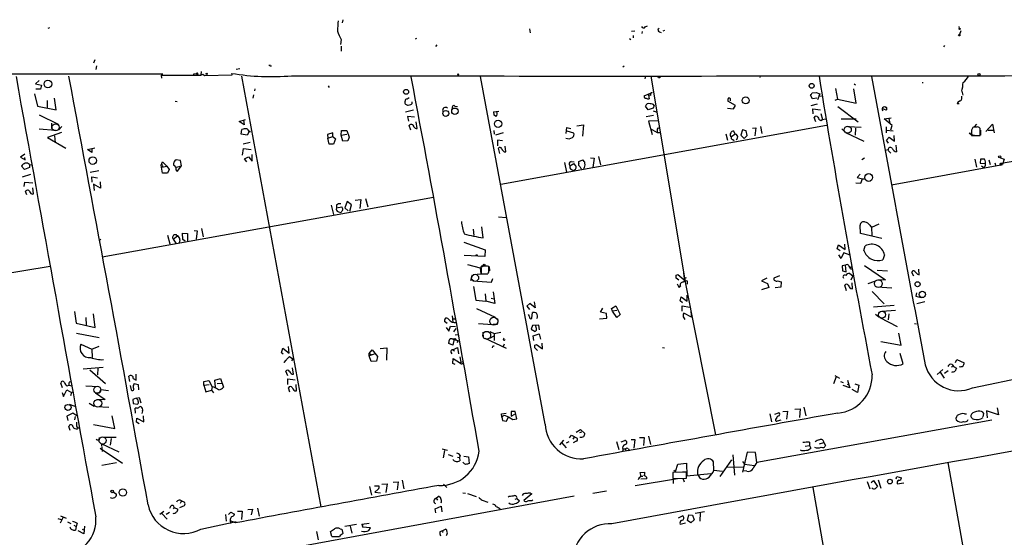
# Model space of a CAD drawing. Extents: x 0 to 741, y 3998 to 4937.
# Drawn here: x 304 to 546, y 4810 to 4937 of the extents above; entities that cross this region are included whole.
import ezdxf

# ---------------------------------------------------------------- set-up
doc = ezdxf.new("R2010")
doc.units = 0
doc.header["$MEASUREMENT"] = 0
doc.layers.add('MAIN', color=5, linetype='CONTINUOUS')

msp = doc.modelspace()

# ---------------------------------------------------------------- linework, layer by layer
at = {"layer": 'MAIN'}
for p, q in [((383.3707, 4936.9961), (383.2013, 4936.2341)), ((457.6233, 4935.2181), (458.216, 4935.4721)), ((534.67, 4935.3028), (534.7547, 4934.7948)), ((311.3193, 4934.9641), (310.896, 4934.7948)), ((429.1753, 4934.7101), (429.3447, 4933.7788)), ((454.2367, 4934.2021), (455.0833, 4934.2868)), ((454.66, 4933.1014), (454.66, 4932.5088)), ((456.8613, 4934.1174), (456.7767, 4933.6094)), ((461.0947, 4934.0328), (461.518, 4933.8634)), ((462.3647, 4934.3714), (461.9413, 4934.2021)), ((535.0933, 4934.2868), (534.8393, 4933.3554)), ((382.9473, 4932.0854), (382.778, 4930.9001)), ((382.9473, 4930.4768), (382.9473, 4929.2914)), ((401.2353, 4932.2548), (401.4893, 4932.4241)), ((406.4, 4930.8154), (406.146, 4930.3921)), ((453.7287, 4932.3394), (454.0673, 4932.0854)), ((531.114, 4930.6461), (530.86, 4930.3074)), ((322.4107, 4927.0901), (322.1567, 4926.3281)), ((322.834, 4925.6508), (322.6647, 4924.7194)), ((365.1673, 4925.8201), (365.506, 4925.9048)), ((49.4453, 4923.4494), (339.1747, 4923.7034)), ((338.7513, 4923.3648), (338.836, 4922.6028)), ((338.7513, 4923.3648), (348.488, 4923.3648)), ((346.7947, 4923.7034), (346.6253, 4923.3648)), ((346.7947, 4923.7034), (347.3873, 4923.7881)), ((347.3873, 4923.7881), (347.5567, 4923.2801)), ((347.726, 4923.6188), (347.5567, 4923.2801)), ((348.5727, 4924.2961), (348.488, 4923.3648)), ((348.488, 4923.3648), (348.996, 4923.6188)), ((348.996, 4923.6188), (349.4193, 4923.2801)), ((348.996, 4923.6188), (349.4193, 4923.2801)), ((349.4193, 4923.2801), (356.1927, 4923.4494)), ((356.1927, 4923.4494), (356.108, 4923.7881)), ((358.0553, 4924.8888), (357.124, 4924.7194)), ((452.4587, 4925.5661), (452.12, 4925.3121)), ((308.7793, 4922.0101), (307.848, 4921.2481)), ((307.848, 4921.2481), (309.372, 4920.9094)), ((309.372, 4920.9094), (309.118, 4919.8934)), ((358.4787, 4923.1108), (377.952, 4817.2774)), ((433.07, 4837.5974), (417.1527, 4923.0261)), ((457.708, 4923.1108), (457.5387, 4922.4334)), ((458.978, 4923.1108), (467.5293, 4872.0568)), ((485.8173, 4923.1108), (485.7327, 4922.7721)), ((508.9313, 4921.2481), (509.27, 4920.9941)), ((525.6953, 4921.6714), (525.6953, 4921.4174)), ((307.594, 4918.7928), (308.356, 4915.7448)), ((309.118, 4919.8934), (307.9327, 4919.8934)), ((361.442, 4918.5388), (361.2727, 4917.6921)), ((361.7807, 4919.9781), (361.696, 4919.4701)), ((379.73, 4920.7401), (379.984, 4920.3168)), ((457.3693, 4918.2848), (459.3167, 4919.1314)), ((458.8933, 4918.3694), (458.3853, 4918.4541)), ((458.3853, 4918.4541), (458.5547, 4917.5228)), ((498.6867, 4917.5228), (498.1787, 4918.4541)), ((498.602, 4919.0468), (499.618, 4919.1314)), ((499.618, 4919.1314), (500.4647, 4918.7928)), ((500.4647, 4918.7928), (499.9567, 4917.2688)), ((504.3593, 4920.0628), (504.8673, 4917.4381)), ((509.4393, 4916.5068), (508.8467, 4919.9781)), ((535.3473, 4919.3854), (535.6013, 4918.4541)), ((310.7267, 4917.0994), (310.7267, 4915.2368)), ((312.928, 4914.8134), (312.5047, 4917.6921)), ((342.138, 4916.9301), (342.646, 4916.8454)), ((398.6953, 4917.0148), (398.6107, 4916.7608)), ((479.806, 4915.9141), (477.9433, 4916.9301)), ((498.348, 4915.9141), (499.9567, 4916.3374)), ((499.7873, 4917.6921), (498.6867, 4917.5228)), ((500.2107, 4918.2848), (500.888, 4918.2001)), ((504.2747, 4917.1841), (504.8673, 4917.4381)), ((504.8673, 4917.4381), (509.4393, 4916.5068)), ((534.7547, 4916.3374), (534.2467, 4916.3374)), ((308.356, 4915.7448), (312.928, 4914.8134)), ((308.7793, 4913.6281), (313.436, 4911.3421)), ((400.7273, 4914.7288), (398.78, 4914.2208)), ((410.21, 4915.2368), (410.464, 4914.9828)), ((410.8873, 4915.7448), (411.48, 4915.6601)), ((420.37, 4914.3054), (421.64, 4914.4748)), ((420.37, 4914.3054), (420.4547, 4913.6281)), ((420.37, 4914.3054), (420.4547, 4913.6281)), ((420.9627, 4913.2048), (420.4547, 4913.6281)), ((458.3007, 4914.8134), (457.708, 4915.7448)), ((459.5707, 4915.2368), (458.3007, 4914.8134)), ((459.8247, 4915.9141), (459.5707, 4915.2368)), ((459.5707, 4914.5594), (460.3327, 4914.3054)), ((477.8587, 4915.2368), (479.298, 4915.0674)), ((479.298, 4915.0674), (479.806, 4915.9141)), ((498.856, 4913.8821), (498.7713, 4915.0674)), ((498.7713, 4915.0674), (500.634, 4914.8134)), ((500.7187, 4913.9668), (501.142, 4912.4428)), ((504.952, 4915.6601), (509.9473, 4911.8501)), ((516.8053, 4914.7288), (515.9587, 4915.0674)), ((516.7207, 4915.4061), (516.89, 4915.4908)), ((311.8273, 4911.5961), (311.8273, 4910.2414)), ((357.886, 4911.9348), (359.41, 4912.4428)), ((359.156, 4911.1728), (357.886, 4911.9348)), ((358.9867, 4912.2734), (359.156, 4911.1728)), ((400.9813, 4913.0354), (399.2033, 4913.2048)), ((399.2033, 4913.2048), (399.4573, 4912.0194)), ((401.574, 4910.2414), (401.4047, 4911.8501)), ((440.8593, 4910.9188), (442.468, 4911.1728)), ((442.468, 4911.1728), (442.214, 4908.3788)), ((459.6553, 4913.4588), (457.8773, 4913.1201)), ((460.8407, 4912.1041), (458.3853, 4912.0194)), ((458.3853, 4912.0194), (459.3167, 4908.8021)), ((499.5333, 4911.8501), (499.11, 4912.9508)), ((500.7187, 4912.1888), (501.142, 4912.4428)), ((501.142, 4912.4428), (501.904, 4912.6121)), ((509.4393, 4912.5274), (505.714, 4912.5274)), ((516.2973, 4912.6121), (517.9907, 4912.8661)), ((518.2447, 4911.0034), (516.2973, 4912.6121)), ((517.4827, 4912.6968), (517.652, 4911.5114)), ((538.988, 4911.3421), (538.3953, 4910.6648)), ((541.274, 4909.4794), (542.8827, 4911.3421)), ((542.8827, 4911.3421), (543.306, 4909.1408)), ((308.7793, 4910.1568), (312.7587, 4909.8181)), ((314.2827, 4909.2254), (310.8113, 4908.0401)), ((314.3673, 4910.7494), (313.6053, 4909.9028)), ((358.394, 4908.8868), (358.5633, 4909.9874)), ((359.8333, 4908.6328), (358.394, 4908.8868)), ((360.426, 4909.6488), (359.8333, 4908.6328)), ((360.2567, 4909.4794), (360.68, 4909.4794)), ((380.9153, 4909.1408), (379.5607, 4908.8021)), ((379.5607, 4908.8021), (379.6453, 4907.8708)), ((380.9153, 4908.2941), (380.9153, 4909.1408)), ((382.9473, 4908.6328), (383.032, 4909.7334)), ((382.9473, 4908.6328), (384.302, 4908.8868)), ((383.032, 4909.7334), (384.302, 4909.7334)), ((384.302, 4909.7334), (384.8947, 4908.1248)), ((400.05, 4909.8181), (399.6267, 4911.0034)), ((420.4547, 4909.7334), (420.5393, 4908.8868)), ((422.7407, 4909.1408), (420.878, 4908.6328)), ((422.148, 4896.5254), (502.158, 4911.0881)), ((438.2347, 4909.0561), (438.404, 4910.4954)), ((438.404, 4910.4954), (439.3353, 4910.2414)), ((438.404, 4909.6488), (440.0127, 4909.1408)), ((458.8087, 4910.2414), (460.5867, 4909.2254)), ((460.5867, 4909.9028), (460.5867, 4909.2254)), ((460.5867, 4909.2254), (461.3487, 4909.2254)), ((477.4353, 4908.9714), (477.8587, 4907.3628)), ((479.7213, 4908.8868), (478.79, 4908.2094)), ((479.7213, 4908.8868), (479.3827, 4909.5641)), ((481.4993, 4909.9028), (481.076, 4908.6328)), ((482.4307, 4909.6488), (481.4993, 4909.9028)), ((482.6847, 4908.5481), (482.4307, 4909.6488)), ((483.9547, 4910.3261), (484.8013, 4910.4108)), ((484.8013, 4910.4108), (484.5473, 4908.4634)), ((485.902, 4910.7494), (486.2407, 4909.0561)), ((505.8833, 4910.1568), (506.6453, 4909.3948)), ((506.8147, 4909.2254), (511.302, 4907.1088)), ((507.4073, 4910.7494), (510.6247, 4910.5801)), ((509.27, 4910.3261), (509.1853, 4908.6328)), ((516.8053, 4910.6648), (516.8053, 4909.1408)), ((516.8053, 4909.8181), (518.4987, 4909.6488)), ((517.906, 4909.9028), (518.2447, 4911.0034)), ((537.21, 4909.1408), (537.6333, 4908.8021)), ((537.718, 4909.9028), (537.6333, 4908.8021)), ((537.6333, 4908.8021), (538.9033, 4908.5481)), ((537.718, 4909.8181), (537.718, 4908.5481)), ((538.226, 4910.5801), (538.0567, 4910.4954)), ((539.8347, 4910.2414), (539.75, 4910.4108)), ((539.9193, 4909.8181), (539.9193, 4908.6328)), ((541.8667, 4909.8181), (543.306, 4909.8181)), ((310.8113, 4908.0401), (315.2987, 4905.4154)), ((312.5047, 4908.4634), (312.674, 4906.7701)), ((360.5953, 4906.7701), (358.902, 4906.4314)), ((379.6453, 4907.8708), (380.9153, 4908.2941)), ((379.984, 4906.4314), (379.6453, 4907.8708)), ((381.0847, 4906.4314), (379.984, 4906.4314)), ((380.9153, 4908.2941), (381.5927, 4907.7014)), ((381.5927, 4907.7014), (381.0847, 4906.4314)), ((383.3707, 4907.1088), (382.9473, 4908.6328)), ((384.556, 4907.1934), (383.3707, 4907.1088)), ((384.8947, 4908.1248), (384.556, 4907.1934)), ((422.5713, 4907.1934), (421.3013, 4907.3628)), ((421.3013, 4907.3628), (421.3013, 4906.0081)), ((479.1287, 4907.5321), (479.4673, 4907.2781)), ((480.314, 4907.9554), (479.9753, 4907.3628)), ((481.076, 4908.6328), (481.9227, 4907.7861)), ((481.9227, 4907.7861), (482.6847, 4908.5481)), ((516.89, 4907.3628), (517.5673, 4908.1248)), ((517.398, 4906.6008), (516.89, 4907.3628)), ((517.5673, 4908.1248), (518.8373, 4907.1088)), ((518.8373, 4907.1088), (518.7527, 4908.5481)), ((537.718, 4908.5481), (539.8347, 4908.5481)), ((578.5273, 4907.5321), (544.9993, 4901.6054)), ((305.2233, 4903.9761), (304.2073, 4903.2141)), ((320.6327, 4905.0768), (322.4107, 4905.5001)), ((321.7333, 4904.3148), (320.6327, 4905.0768)), ((321.7333, 4905.3308), (321.7333, 4904.3148)), ((358.7327, 4903.7221), (358.9867, 4905.3308)), ((358.9867, 4905.3308), (360.8493, 4905.0768)), ((361.1033, 4902.1981), (361.1033, 4903.8914)), ((421.894, 4904.0608), (421.5553, 4905.4154)), ((422.9947, 4904.4841), (423.418, 4904.4841)), ((423.418, 4904.4841), (423.2487, 4905.9234)), ((517.3133, 4904.9921), (516.5513, 4904.8228)), ((517.3133, 4904.8228), (517.906, 4904.1454)), ((519.176, 4906.1774), (519.3453, 4904.4841)), ((304.2073, 4903.2141), (305.308, 4902.5368)), ((305.308, 4902.5368), (305.2233, 4903.1294)), ((338.7513, 4901.2668), (339.09, 4902.0288)), ((339.09, 4902.0288), (340.106, 4901.0128)), ((343.4927, 4902.3674), (342.392, 4902.5368)), ((343.7467, 4901.0974), (343.4927, 4902.3674)), ((359.2407, 4902.7908), (360.172, 4903.2988)), ((359.7487, 4902.0288), (359.2407, 4902.7908)), ((360.172, 4903.2988), (361.1033, 4902.1981)), ((437.8113, 4901.8594), (438.3193, 4899.4888)), ((439.0813, 4901.0974), (440.0973, 4901.6054)), ((439.42, 4902.1134), (440.182, 4902.0288)), ((441.2827, 4902.1134), (442.2987, 4902.5368)), ((441.2827, 4901.6901), (441.2827, 4902.1134)), ((444.1613, 4903.0448), (445.0927, 4902.9601)), ((445.0927, 4902.9601), (444.754, 4900.6741)), ((446.1087, 4903.3834), (446.6167, 4901.3514)), ((511.4713, 4902.9601), (510.794, 4902.5368)), ((538.5647, 4902.7061), (538.988, 4900.7588)), ((539.9193, 4902.7061), (539.8347, 4901.6901)), ((539.8347, 4901.6901), (541.1047, 4901.6054)), ((540.9353, 4902.7061), (539.9193, 4902.7061)), ((542.036, 4902.5368), (542.29, 4901.4361)), ((543.4753, 4901.7748), (543.7293, 4901.0128)), ((544.7453, 4901.5208), (544.9147, 4901.2668)), ((544.83, 4903.0448), (545.7613, 4902.7061)), ((544.9993, 4901.6054), (545.338, 4901.4361)), ((545.7613, 4902.7061), (545.338, 4901.4361)), ((305.1387, 4900.1661), (304.4613, 4901.0128)), ((306.4087, 4900.6741), (305.1387, 4900.1661)), ((306.4087, 4901.4361), (306.4087, 4900.6741)), ((306.4087, 4901.4361), (306.9167, 4901.3514)), ((321.31, 4899.4888), (323.4267, 4899.9121)), ((339.09, 4899.2348), (338.7513, 4901.2668)), ((338.9207, 4900.7588), (340.106, 4901.0128)), ((339.09, 4900.9281), (338.9207, 4900.7588)), ((340.2753, 4899.2348), (339.09, 4899.2348)), ((340.106, 4901.0128), (340.6987, 4900.1661)), ((340.6987, 4900.1661), (340.2753, 4899.2348)), ((342.392, 4899.9968), (342.646, 4899.6581)), ((342.4767, 4900.7588), (343.7467, 4901.0974)), ((342.646, 4899.6581), (343.7467, 4901.0974)), ((439.5047, 4900.1661), (440.0127, 4899.9121)), ((544.9147, 4901.2668), (518.0753, 4896.3561)), ((540.1733, 4901.0974), (540.766, 4900.6741)), ((544.9147, 4901.2668), (545.338, 4901.4361)), ((304.7153, 4898.3881), (306.7473, 4898.9808)), ((305.054, 4896.0174), (305.2233, 4897.0334)), ((305.2233, 4897.0334), (307.2553, 4896.8641)), ((321.818, 4897.0334), (321.7333, 4898.3881)), ((321.7333, 4898.3881), (323.088, 4898.1341)), ((323.7653, 4897.1181), (323.85, 4895.5941)), ((509.3547, 4896.8641), (510.54, 4896.7794)), ((510.3707, 4898.9808), (509.6933, 4898.2188)), ((509.6933, 4898.2188), (510.9633, 4897.8801)), ((510.54, 4896.7794), (510.9633, 4897.8801)), ((510.9633, 4897.8801), (511.6407, 4897.8801)), ((305.7313, 4893.9008), (305.3927, 4894.7474)), ((307.4247, 4894.1548), (307.2553, 4895.6788)), ((323.85, 4895.5941), (322.1567, 4896.5254)), ((322.1567, 4896.5254), (322.326, 4895.0014)), ((324.2733, 4878.6608), (405.638, 4893.3928)), ((384.3867, 4892.2921), (383.8787, 4890.7681)), ((385.4873, 4891.4454), (384.3867, 4892.2921)), ((386.4187, 4892.6308), (387.7733, 4892.8001)), ((387.7733, 4892.8001), (387.5193, 4890.5988)), ((388.9587, 4893.0541), (389.4667, 4891.0221)), ((380.492, 4891.3608), (381.0847, 4889.0748)), ((381.762, 4891.4454), (381.762, 4890.7681)), ((381.762, 4890.7681), (383.1167, 4891.0221)), ((382.27, 4889.7521), (382.8627, 4889.5828)), ((383.8787, 4890.7681), (384.6407, 4890.0061)), ((385.064, 4889.9214), (385.4873, 4891.4454)), ((421.5553, 4888.5668), (423.5027, 4888.3974)), ((346.8793, 4885.1801), (347.5567, 4885.0954)), ((347.5567, 4885.0954), (347.3027, 4883.0634)), ((348.6573, 4885.6881), (349.0807, 4883.6561)), ((415.3747, 4885.5188), (415.544, 4883.9101)), ((417.83, 4883.4021), (417.4913, 4886.1114)), ((510.4553, 4884.4181), (510.3707, 4886.4501)), ((512.7413, 4886.4501), (513.1647, 4885.9421)), ((515.0273, 4886.7041), (513.1647, 4885.9421)), ((513.1647, 4885.9421), (513.2493, 4883.9101)), ((323.9347, 4883.0634), (323.5113, 4882.6401)), ((340.2753, 4883.9948), (340.868, 4881.8781)), ((341.7147, 4883.0634), (342.7307, 4883.8254)), ((341.7147, 4883.0634), (342.3073, 4882.0474)), ((343.3233, 4882.8941), (343.154, 4882.1321)), ((344.0853, 4882.9788), (344.0007, 4884.5028)), ((344.0007, 4884.5028), (345.186, 4884.4181)), ((344.5933, 4882.5554), (344.0853, 4882.9788)), ((345.186, 4884.4181), (345.186, 4882.6401)), ((413.0887, 4882.3014), (418.338, 4880.4388)), ((515.7047, 4883.2328), (510.4553, 4884.4181)), ((418.338, 4880.4388), (418.2533, 4878.7454)), ((504.7827, 4880.6928), (505.1213, 4881.6241)), ((505.46, 4880.1848), (504.7827, 4880.6928)), ((505.1213, 4881.6241), (506.73, 4880.5234)), ((506.73, 4880.5234), (506.6453, 4881.7934)), ((511.302, 4880.2694), (511.6407, 4881.3701)), ((418.2533, 4878.7454), (413.1733, 4878.9994)), ((505.1213, 4879.1688), (505.6293, 4878.3221)), ((506.3913, 4879.6768), (505.6293, 4878.3221)), ((507.9153, 4879.0841), (506.3913, 4879.6768)), ((516.382, 4879.1688), (515.9587, 4877.9834)), ((311.4887, 4876.2901), (292.5233, 4873.2421)), ((413.9353, 4876.7981), (417.068, 4876.0361)), ((417.068, 4876.0361), (417.9993, 4876.4594)), ((417.068, 4876.0361), (417.2373, 4874.5121)), ((417.322, 4875.8668), (417.322, 4874.5121)), ((419.1847, 4875.1048), (419.1847, 4876.2901)), ((419.2693, 4876.2901), (419.354, 4875.2741)), ((506.8147, 4876.6288), (505.968, 4876.4594)), ((505.968, 4876.4594), (506.0527, 4875.2741)), ((506.0527, 4875.2741), (506.984, 4875.0201)), ((506.984, 4875.0201), (506.8147, 4876.6288)), ((507.8307, 4876.0361), (508.4233, 4876.3748)), ((508, 4875.7821), (508.508, 4875.7821)), ((511.4713, 4876.5441), (516.636, 4873.0728)), ((514.604, 4875.4434), (517.144, 4875.2741)), ((523.5787, 4873.9194), (523.0707, 4874.8508)), ((524.9333, 4874.2581), (524.8487, 4875.6974)), ((415.1207, 4874.1734), (414.6973, 4872.8188)), ((415.29, 4872.8188), (419.862, 4872.4801)), ((415.3747, 4874.3428), (417.2373, 4874.5121)), ((417.2373, 4874.5121), (418.592, 4874.5121)), ((417.322, 4874.5121), (418.9307, 4874.5121)), ((419.862, 4872.4801), (420.2007, 4873.4114)), ((465.2433, 4874.1734), (465.6667, 4874.3428)), ((465.836, 4872.9881), (465.2433, 4873.4961)), ((465.6667, 4874.3428), (467.614, 4872.7341)), ((467.0213, 4874.7661), (467.1907, 4873.4114)), ((467.1907, 4873.4114), (467.7833, 4873.5808)), ((468.0373, 4871.9721), (468.0373, 4872.7341)), ((487.5107, 4873.4961), (486.156, 4872.8188)), ((486.156, 4872.8188), (487.68, 4872.1414)), ((490.5587, 4874.0041), (489.204, 4873.4961)), ((490.1353, 4872.8188), (490.982, 4872.5648)), ((490.982, 4872.5648), (490.8973, 4871.2101)), ((507.8307, 4874.5968), (508.5927, 4874.0041)), ((508.5927, 4874.0041), (508.0847, 4872.9881)), ((512.4027, 4872.1414), (514.0113, 4872.7341)), ((516.636, 4873.0728), (514.7733, 4872.9881)), ((524.51, 4874.4274), (524.9333, 4874.2581)), ((415.4593, 4871.3794), (416.052, 4868.0774)), ((420.2853, 4870.1094), (420.7087, 4867.2308)), ((465.4973, 4872.0568), (465.836, 4871.2101)), ((465.836, 4871.2101), (466.2593, 4871.4641)), ((466.0053, 4871.3794), (466.2593, 4871.4641)), ((467.5293, 4872.0568), (474.8953, 4834.9728)), ((487.934, 4871.1254), (486.156, 4870.6174)), ((487.68, 4872.1414), (487.934, 4871.1254)), ((490.8973, 4871.2101), (489.5427, 4871.0408)), ((507.0687, 4870.3634), (506.6453, 4871.7181)), ((508.0847, 4870.9561), (508.508, 4870.8714)), ((508.508, 4870.8714), (508.4233, 4872.3108)), ((513.334, 4870.1941), (516.2973, 4867.1461)), ((514.604, 4871.2948), (518.16, 4871.0408)), ((416.052, 4868.0774), (418.5073, 4867.8234)), ((418.338, 4869.6014), (418.5073, 4867.8234)), ((420.7087, 4867.2308), (418.5073, 4867.8234)), ((419.7773, 4868.5008), (420.5393, 4868.4161)), ((430.3607, 4867.6541), (430.6147, 4866.1301)), ((466.1747, 4867.9081), (466.4287, 4868.8394)), ((466.7673, 4867.4001), (466.1747, 4867.9081)), ((466.4287, 4868.8394), (467.9527, 4867.8234)), ((467.9527, 4867.8234), (467.9527, 4869.2628)), ((524.256, 4869.8554), (524.0867, 4869.0088)), ((524.0867, 4869.0088), (525.3567, 4868.6701)), ((524.3407, 4867.2308), (526.288, 4867.7388)), ((317.4153, 4865.2834), (317.8387, 4862.4048)), ((416.2213, 4865.9608), (420.7933, 4863.8441)), ((429.26, 4867.2308), (428.5827, 4866.5534)), ((428.5827, 4866.5534), (429.1753, 4865.7914)), ((430.6147, 4866.1301), (429.26, 4867.2308)), ((446.6167, 4865.1141), (447.2093, 4866.0454)), ((449.326, 4865.9608), (450.4267, 4866.6381)), ((449.58, 4865.3681), (449.326, 4865.9608)), ((450.6807, 4865.5374), (449.58, 4865.3681)), ((450.6807, 4863.7594), (449.58, 4865.3681)), ((450.4267, 4866.6381), (451.4427, 4864.5214)), ((466.6827, 4865.3681), (466.6827, 4866.6381)), ((466.6827, 4866.6381), (468.5453, 4866.2994)), ((468.7993, 4865.1988), (468.9687, 4863.8441)), ((513.6727, 4866.3841), (518.7527, 4866.8074)), ((519.0913, 4865.5374), (515.7893, 4865.2834)), ((320.2093, 4863.7594), (320.294, 4861.8968)), ((322.4953, 4861.3041), (322.1567, 4864.6908)), ((408.94, 4862.3201), (408.3473, 4862.8281)), ((410.21, 4864.1828), (410.3793, 4862.6588)), ((410.3793, 4863.4208), (411.0567, 4863.4208)), ((429.768, 4863.5901), (429.9373, 4865.0294)), ((446.3627, 4863.4208), (448.2253, 4863.5901)), ((448.1407, 4864.7754), (446.6167, 4865.1141)), ((448.2253, 4863.5901), (448.1407, 4864.7754)), ((451.4427, 4864.5214), (450.6807, 4863.7594)), ((468.9687, 4863.8441), (467.106, 4864.8601)), ((467.106, 4863.6748), (467.36, 4863.3361)), ((514.1807, 4864.6061), (515.0273, 4863.9288)), ((515.1967, 4863.7594), (519.5147, 4861.5581)), ((517.4827, 4864.6908), (517.3133, 4863.2514)), ((317.8387, 4862.4048), (322.4953, 4861.3041)), ((408.7707, 4861.3041), (409.3633, 4860.4574)), ((409.3633, 4860.4574), (409.7867, 4861.6428)), ((409.7867, 4861.6428), (411.0567, 4861.5581)), ((410.6333, 4860.2881), (411.226, 4861.0501)), ((416.6447, 4862.3201), (420.116, 4862.0661)), ((419.4387, 4860.3728), (420.5393, 4859.8648)), ((421.2167, 4862.0661), (420.2853, 4862.0661)), ((429.9373, 4861.8121), (429.5987, 4860.8808)), ((429.5987, 4860.8808), (430.6147, 4860.3728)), ((431.4613, 4861.8968), (429.9373, 4861.8121)), ((430.9533, 4861.0501), (430.6993, 4861.8968)), ((431.6307, 4860.7961), (431.4613, 4861.8968)), ((523.748, 4862.3201), (524.256, 4862.2354)), ((317.9233, 4859.9494), (323.5113, 4858.8488)), ((410.21, 4858.5101), (410.718, 4858.5101)), ((410.21, 4858.5101), (411.734, 4858.0868)), ((410.718, 4858.5101), (410.3793, 4856.9861)), ((410.972, 4859.5261), (411.6493, 4859.6108)), ((411.3953, 4857.6634), (411.734, 4858.0868)), ((417.7453, 4860.2034), (417.83, 4858.8488)), ((418.2533, 4858.6794), (423.5027, 4856.2241)), ((419.608, 4858.7641), (420.5393, 4859.2721)), ((420.5393, 4859.8648), (422.148, 4860.2034)), ((420.5393, 4859.8648), (420.5393, 4858.1714)), ((430.1067, 4859.2721), (431.546, 4859.7801)), ((430.276, 4858.1714), (430.1067, 4859.2721)), ((431.546, 4859.7801), (431.8847, 4858.4254)), ((520.446, 4856.9861), (519.938, 4859.9494)), ((319.024, 4857.2401), (321.7333, 4855.9701)), ((321.7333, 4855.9701), (323.5113, 4856.7321)), ((321.7333, 4855.9701), (321.818, 4853.9381)), ((368.3, 4855.1234), (368.6387, 4856.2241)), ((368.6387, 4856.2241), (370.1627, 4855.0388)), ((370.1627, 4855.0388), (369.9933, 4856.6474)), ((389.8053, 4854.9541), (390.5673, 4855.8008)), ((390.5673, 4855.8008), (391.8373, 4854.1921)), ((392.5147, 4856.1394), (394.1233, 4856.3088)), ((394.1233, 4856.3088), (394.0387, 4853.2608)), ((410.3793, 4856.9861), (409.3633, 4857.4094)), ((410.3793, 4855.8008), (411.48, 4856.3934)), ((410.3793, 4855.8008), (410.8027, 4855.6314)), ((411.48, 4856.3934), (411.734, 4854.8694)), ((420.116, 4856.6474), (420.0313, 4856.3088)), ((422.9947, 4857.2401), (422.7407, 4856.6474)), ((430.53, 4856.9861), (430.9533, 4857.1554)), ((431.1227, 4855.7161), (430.53, 4856.3088)), ((430.9533, 4857.1554), (432.3927, 4856.0548)), ((432.3927, 4856.0548), (432.308, 4857.4941)), ((461.8567, 4856.3934), (462.3647, 4856.3088)), ((515.4507, 4857.9174), (520.446, 4856.9861)), ((368.7233, 4854.7848), (368.3, 4855.1234)), ((368.8927, 4852.7528), (370.2473, 4854.1921)), ((369.316, 4853.2608), (368.8927, 4852.7528)), ((370.2473, 4854.1921), (371.094, 4853.5994)), ((371.094, 4853.5994), (370.7553, 4853.1761)), ((389.8053, 4854.3614), (389.8053, 4854.9541)), ((389.8053, 4854.9541), (390.3133, 4854.7001)), ((391.0753, 4854.7848), (389.8053, 4854.3614)), ((390.3133, 4853.0068), (389.8053, 4854.3614)), ((391.5833, 4853.0914), (390.3133, 4853.0068)), ((391.8373, 4854.1921), (391.5833, 4853.0914)), ((409.8713, 4855.2928), (410.1253, 4854.8694)), ((410.3793, 4852.4988), (410.464, 4853.6841)), ((410.464, 4853.6841), (412.242, 4852.5834)), ((412.0727, 4854.1074), (412.3267, 4852.8374)), ((520.954, 4852.4141), (520.192, 4854.9541)), ((533.8233, 4852.7528), (534.162, 4853.4301)), ((534.162, 4853.4301), (535.94, 4852.6681)), ((319.6167, 4851.1441), (324.5273, 4851.5674)), ((321.2253, 4850.8901), (325.0353, 4847.5881)), ((323.1727, 4851.3134), (323.088, 4849.7048)), ((371.2633, 4849.8741), (371.0093, 4851.3981)), ((410.972, 4852.2448), (410.3793, 4852.4988)), ((412.242, 4852.5834), (412.3267, 4852.8374)), ((412.3267, 4852.8374), (413.004, 4853.0068)), ((412.6653, 4852.4988), (413.0887, 4852.4988)), ((530.6907, 4850.9748), (529.336, 4849.7894)), ((531.114, 4850.1281), (532.0453, 4850.7208)), ((533.3153, 4851.7368), (532.7227, 4851.5674)), ((532.9767, 4852.2448), (533.3153, 4851.7368)), ((533.3153, 4851.7368), (534.0773, 4851.3134)), ((331.0467, 4848.0961), (330.7927, 4849.3661)), ((331.8933, 4848.7734), (332.5707, 4848.3501)), ((332.5707, 4848.3501), (332.5707, 4849.8741)), ((349.25, 4848.0961), (350.4353, 4848.2654)), ((350.4353, 4848.2654), (351.282, 4846.7414)), ((351.9593, 4848.3501), (353.314, 4848.7734)), ((352.044, 4846.6568), (351.9593, 4848.3501)), ((353.314, 4848.7734), (354.076, 4846.6568)), ((369.824, 4849.4508), (369.316, 4850.6361)), ((369.824, 4847.3341), (369.824, 4848.6888)), ((369.824, 4848.6888), (371.6867, 4848.4348)), ((504.5287, 4849.1968), (503.8513, 4847.5034)), ((504.19, 4849.5354), (505.2907, 4848.8581)), ((507.3227, 4848.3501), (507.6613, 4847.2494)), ((530.0133, 4850.3821), (531.0293, 4848.8581)), ((537.972, 4846.4874), (553.8047, 4849.7894)), ((314.5367, 4846.4874), (314.1133, 4847.6728)), ((314.7907, 4844.3708), (315.5527, 4845.9794)), ((315.5527, 4845.9794), (316.738, 4845.3868)), ((315.6373, 4846.9954), (316.0607, 4847.1648)), ((316.0607, 4847.1648), (316.9073, 4846.9954)), ((316.23, 4848.0114), (316.6533, 4848.0961)), ((320.2093, 4846.9954), (323.342, 4846.8261)), ((323.596, 4845.2174), (323.9347, 4846.0641)), ((323.9347, 4846.0641), (325.7973, 4845.8101)), ((331.1313, 4847.0801), (331.3853, 4845.9794)), ((332.1473, 4847.5881), (333.0787, 4847.3341)), ((333.0787, 4847.3341), (333.1633, 4845.9794)), ((349.25, 4847.1648), (349.25, 4848.0961)), ((349.25, 4847.1648), (350.52, 4847.3341)), ((349.25, 4847.1648), (349.6733, 4845.5561)), ((349.6733, 4845.5561), (351.1127, 4845.8948)), ((351.282, 4846.7414), (351.1127, 4845.8948)), ((351.1127, 4845.8948), (351.6207, 4845.3021)), ((351.7053, 4846.6568), (351.282, 4846.7414)), ((352.4673, 4847.5881), (353.6527, 4847.6728)), ((370.332, 4845.4714), (369.9933, 4846.4874)), ((371.9407, 4845.7254), (371.856, 4847.3341)), ((505.5447, 4848.0961), (506.222, 4847.8421)), ((507.8307, 4846.4874), (506.222, 4847.0801)), ((507.238, 4847.4188), (507.6613, 4847.2494)), ((507.6613, 4847.2494), (507.8307, 4846.4874)), ((509.778, 4845.3868), (508.4233, 4846.0641)), ((509.1007, 4847.5034), (510.1167, 4847.1648)), ((510.1167, 4847.1648), (509.778, 4845.3868)), ((314.452, 4845.3868), (314.7907, 4844.3708)), ((316.738, 4845.3868), (316.484, 4844.5401)), ((316.738, 4845.3868), (317.0767, 4845.5561)), ((322.58, 4845.3021), (324.9507, 4843.6088)), ((324.9507, 4843.6088), (322.9187, 4843.5241)), ((332.5707, 4843.9474), (331.8087, 4843.6088)), ((331.8087, 4843.6088), (331.8933, 4842.6774)), ((332.5707, 4843.9474), (333.3327, 4844.1168)), ((333.3327, 4844.1168), (333.756, 4842.8468)), ((316.1453, 4842.5081), (317.5, 4842.0001)), ((321.056, 4842.7621), (322.326, 4842.0001)), ((322.834, 4841.9154), (325.882, 4841.7461)), ((331.8933, 4842.6774), (332.9093, 4842.5081)), ((332.4013, 4840.3068), (332.3167, 4841.4921)), ((494.3687, 4841.2381), (495.6387, 4841.3228)), ((495.6387, 4841.3228), (495.4693, 4839.2061)), ((496.57, 4841.7461), (497.078, 4839.6294)), ((544.068, 4841.5768), (544.4067, 4839.8834)), ((317.0767, 4840.3068), (315.5527, 4839.5448)), ((315.5527, 4839.5448), (315.8067, 4838.4441)), ((318.262, 4839.4601), (317.0767, 4840.3068)), ((317.5847, 4839.4601), (317.4153, 4838.6134)), ((327.3213, 4836.4968), (326.7287, 4839.6294)), ((332.6553, 4838.0208), (332.74, 4839.0368)), ((332.74, 4839.0368), (334.518, 4838.1054)), ((334.1793, 4840.8148), (334.01, 4840.2221)), ((334.518, 4838.1054), (334.4333, 4839.6294)), ((422.3173, 4840.1374), (423.5027, 4840.3068)), ((422.402, 4839.2908), (422.3173, 4840.1374)), ((422.402, 4839.2908), (422.5713, 4838.4441)), ((423.418, 4839.6294), (424.0107, 4839.3754)), ((423.5873, 4838.2748), (424.0107, 4839.3754)), ((424.0107, 4839.3754), (425.1113, 4838.6981)), ((425.704, 4840.6454), (424.688, 4840.6454)), ((424.688, 4840.6454), (424.688, 4839.5448)), ((424.688, 4839.5448), (425.6193, 4840.0528)), ((425.1113, 4838.6981), (426.1273, 4838.8674)), ((426.1273, 4838.8674), (425.704, 4840.6454)), ((488.188, 4840.1374), (488.6113, 4838.1054)), ((489.458, 4840.0528), (490.3893, 4840.3914)), ((489.7967, 4838.9521), (489.6273, 4838.6981)), ((490.1353, 4838.3594), (490.982, 4838.6134)), ((491.4053, 4840.6454), (492.5907, 4840.7301)), ((492.5907, 4840.7301), (492.3367, 4838.7828)), ((536.0247, 4840.1374), (536.5327, 4840.1374)), ((540.5967, 4839.3754), (540.766, 4840.2221)), ((544.4067, 4839.8834), (541.4433, 4840.8148)), ((541.4433, 4840.8148), (541.6127, 4839.1214)), ((316.3993, 4835.9888), (316.0607, 4837.0048)), ((318.008, 4836.9201), (318.4313, 4836.6661)), ((318.1773, 4836.4121), (318.4313, 4836.6661)), ((322.1567, 4837.5128), (327.3213, 4836.4968)), ((333.3327, 4837.6821), (332.6553, 4838.0208)), ((422.5713, 4838.4441), (423.5873, 4838.2748)), ((440.69, 4835.5654), (441.706, 4836.2428)), ((441.706, 4836.2428), (442.8067, 4835.3114)), ((542.7133, 4838.5288), (485.0553, 4828.1148)), ((323.596, 4833.7028), (323.596, 4834.2954)), ((324.612, 4834.3801), (327.66, 4834.3801)), ((326.4747, 4834.0414), (326.2207, 4832.4328)), ((438.9967, 4834.2108), (439.5047, 4834.8881)), ((439.5047, 4834.8881), (440.944, 4834.1261)), ((440.182, 4834.3801), (439.8433, 4833.8721)), ((441.5367, 4835.4808), (442.0447, 4835.6501)), ((454.152, 4833.7874), (455.0833, 4833.7874)), ((455.0833, 4833.7874), (454.8293, 4831.6708)), ((456.184, 4834.2954), (457.3693, 4834.2954)), ((457.3693, 4834.2954), (457.2, 4832.3481)), ((458.3853, 4834.6341), (458.8933, 4832.6021)), ((323.7653, 4831.6708), (329.2687, 4827.9454)), ((324.1887, 4832.1788), (324.1887, 4832.7714)), ((324.1887, 4832.7714), (328.3373, 4830.7394)), ((324.1887, 4832.0094), (324.2733, 4830.8241)), ((407.7547, 4831.5014), (409.0247, 4831.1628)), ((437.5573, 4833.6181), (436.5413, 4832.5174)), ((437.0493, 4833.0254), (438.2347, 4831.7554)), ((438.3193, 4832.9408), (438.912, 4833.2794)), ((440.69, 4833.3641), (439.928, 4832.9408)), ((450.596, 4833.2794), (451.104, 4831.3321)), ((451.6967, 4833.1948), (452.628, 4833.5334)), ((452.12, 4831.3321), (452.0353, 4830.7394)), ((452.12, 4831.5014), (452.7973, 4831.5014)), ((452.7973, 4831.5014), (452.882, 4830.9088)), ((453.4747, 4831.5014), (453.644, 4830.9934)), ((496.9087, 4832.1788), (497.9247, 4832.3481)), ((497.9247, 4833.1101), (497.9247, 4832.3481)), ((497.9247, 4832.3481), (498.2633, 4831.6708)), ((500.38, 4832.7714), (501.4807, 4833.0254)), ((501.4807, 4833.0254), (501.904, 4832.3481)), ((408.3473, 4831.0781), (408.0087, 4829.3001)), ((409.194, 4830.1468), (410.3793, 4829.7234)), ((411.48, 4829.4694), (411.988, 4829.3848)), ((412.1573, 4829.8928), (411.988, 4829.3848)), ((411.988, 4829.3848), (412.0727, 4828.5381)), ((413.0887, 4829.7234), (414.1893, 4829.5541)), ((414.1893, 4829.5541), (414.3587, 4827.8608)), ((479.1287, 4830.0621), (479.552, 4825.0668)), ((482.6847, 4830.6548), (481.4993, 4825.7441)), ((484.7167, 4830.5701), (482.6847, 4830.6548)), ((485.0553, 4828.1148), (484.7167, 4830.5701)), ((327.7447, 4828.0301), (324.1887, 4827.4374)), ((465.074, 4825.9134), (465.6667, 4827.7761)), ((465.6667, 4827.7761), (467.7833, 4827.9454)), ((467.7833, 4827.9454), (467.868, 4824.8974)), ((474.472, 4826.2521), (474.3873, 4828.2841)), ((478.79, 4828.7921), (475.9113, 4824.7281)), ((477.6893, 4827.0141), (481.6687, 4827.0988)), ((481.4993, 4828.3688), (482.0073, 4827.7761)), ((482.0073, 4827.7761), (484.4627, 4827.4374)), ((531.9607, 4828.1148), (544.322, 4758.0108)), ((455.168, 4822.5268), (465.582, 4824.2201)), ((456.3533, 4825.6594), (457.5387, 4825.7441)), ((456.6073, 4824.7281), (456.3533, 4825.6594)), ((456.3533, 4824.8128), (457.0307, 4824.8128)), ((458.0467, 4824.1354), (456.5227, 4824.0508)), ((467.7833, 4825.7441), (464.3967, 4825.6594)), ((464.3967, 4825.6594), (464.3967, 4824.2201)), ((464.3967, 4825.4901), (464.4813, 4822.9501)), ((464.3967, 4824.2201), (467.7833, 4824.3048)), ((464.6507, 4826.2521), (465.074, 4825.9134)), ((466.7673, 4825.8288), (467.9527, 4825.8288)), ((466.852, 4824.3048), (467.1907, 4823.3734)), ((467.7833, 4824.3048), (467.7833, 4825.7441)), ((467.868, 4824.8974), (473.71, 4825.4054)), ((474.472, 4826.2521), (476.5887, 4825.9981)), ((482.6, 4825.9981), (481.7533, 4826.0828)), ((519.2607, 4824.1354), (519.43, 4824.7281)), ((519.43, 4824.7281), (520.5307, 4824.3894)), ((389.89, 4822.2728), (390.398, 4820.1561)), ((391.16, 4822.4421), (392.176, 4822.4421)), ((392.938, 4822.7808), (394.208, 4822.8654)), ((394.208, 4822.8654), (393.954, 4820.7488)), ((395.732, 4823.2888), (396.9173, 4823.3734)), ((396.9173, 4823.3734), (396.6633, 4821.4261)), ((397.9333, 4823.7968), (398.3567, 4821.6801)), ((408.0933, 4822.7808), (408.8553, 4822.0188)), ((498.7713, 4822.0188), (502.666, 4800.0054)), ((512.1487, 4823.4581), (512.7413, 4821.6801)), ((513.08, 4823.2041), (513.6727, 4823.7121)), ((513.6727, 4823.7121), (514.6887, 4822.2728)), ((514.858, 4823.8814), (515.4507, 4821.8494)), ((519.5147, 4822.8654), (521.1233, 4823.1194)), ((326.9827, 4820.9181), (327.7447, 4820.3254)), ((440.182, 4819.9021), (345.5247, 4802.4608)), ((392.0067, 4821.5954), (391.2447, 4820.8334)), ((391.2447, 4820.8334), (392.5993, 4820.6641)), ((406.3153, 4819.3941), (406.7387, 4819.8174)), ((406.3153, 4819.3941), (406.5693, 4818.8861)), ((412.8347, 4820.6641), (413.512, 4820.5794)), ((413.9353, 4820.4948), (416.1367, 4819.8174)), ((425.704, 4819.1401), (426.1273, 4819.3094)), ((426.1273, 4819.3094), (426.72, 4818.7168)), ((429.768, 4820.4101), (427.8207, 4818.8014)), ((429.4293, 4820.5794), (429.768, 4820.4101)), ((444.754, 4820.5794), (448.1407, 4821.1721)), ((341.0373, 4817.3621), (340.7833, 4816.8541)), ((341.9687, 4817.1081), (341.7147, 4816.7694)), ((341.9687, 4817.1081), (342.8153, 4816.6848)), ((343.3233, 4817.1081), (344.5087, 4817.6161)), ((343.662, 4818.5474), (343.408, 4818.0394)), ((362.3733, 4816.9388), (362.7967, 4814.9914)), ((406.0613, 4816.7694), (407.5007, 4817.4468)), ((407.5007, 4817.4468), (407.67, 4816.0074)), ((417.576, 4818.8861), (418.9307, 4818.3781)), ((421.894, 4816.8541), (422.0633, 4816.5154)), ((429.768, 4818.7168), (430.022, 4818.9708)), ((313.3513, 4814.3988), (314.198, 4814.1448)), ((314.706, 4814.7374), (313.944, 4813.2134)), ((314.0287, 4815.0761), (315.3833, 4814.4834)), ((339.4287, 4816.0921), (338.4127, 4815.3301)), ((338.9207, 4815.5841), (340.1907, 4814.2294)), ((340.7833, 4815.8381), (339.9367, 4815.3301)), ((354.4993, 4815.3301), (354.6687, 4813.7214)), ((355.2613, 4815.3301), (355.854, 4815.9228)), ((355.854, 4815.9228), (356.7853, 4815.4148)), ((357.4627, 4816.1768), (358.648, 4816.1768)), ((358.648, 4816.1768), (358.4787, 4814.1448)), ((360.0027, 4816.6001), (361.188, 4816.6848)), ((361.188, 4816.6848), (360.8493, 4815.2454)), ((406.2307, 4815.7534), (406.0613, 4816.7694)), ((465.7513, 4814.5681), (466.7673, 4815.0761)), ((468.0373, 4813.8908), (468.2913, 4815.2454)), ((468.2913, 4815.2454), (469.2227, 4815.1608)), ((469.2227, 4815.1608), (469.646, 4814.0601)), ((472.186, 4816.0074), (469.9, 4815.5841)), ((471.0853, 4815.7534), (471.0007, 4813.7214)), ((315.722, 4813.5521), (316.5687, 4813.1288)), ((317.3307, 4812.7054), (317.8387, 4812.4514)), ((317.8387, 4812.4514), (317.6693, 4811.5201)), ((318.0927, 4813.2134), (317.8387, 4812.4514)), ((319.8707, 4812.5361), (319.786, 4810.5888)), ((348.488, 4811.7741), (357.124, 4813.6368)), ((356.9547, 4813.2981), (355.6847, 4813.8061)), ((355.6847, 4813.8061), (355.7693, 4813.1288)), ((386.6727, 4812.8748), (383.8787, 4812.4514)), ((385.1487, 4812.5361), (385.572, 4810.7581)), ((388.0273, 4812.9594), (389.8053, 4813.2134)), ((388.0273, 4812.9594), (388.1967, 4812.2821)), ((388.1967, 4812.6208), (388.1967, 4812.2821)), ((390.144, 4812.1128), (388.1967, 4812.2821)), ((389.7207, 4811.4354), (390.144, 4812.1128)), ((466.1747, 4812.9594), (467.5293, 4813.2981)), ((468.7993, 4813.2981), (468.0373, 4813.8908)), ((469.646, 4814.0601), (468.7993, 4813.2981)), ((319.786, 4810.5888), (318.3467, 4811.3508)), ((319.3627, 4811.7741), (319.8707, 4811.5201)), ((376.8513, 4811.1814), (377.2747, 4809.1494)), ((380.6613, 4809.9961), (380.3227, 4811.1814)), ((382.6933, 4811.8588), (383.1167, 4811.7741)), ((383.1167, 4811.7741), (383.3707, 4810.6734)), ((407.2467, 4811.1814), (407.924, 4811.4354)), ((407.924, 4811.4354), (407.8393, 4810.9274)), ((407.924, 4811.4354), (408.6013, 4811.7741))]:
    msp.add_line(p, q, dxfattribs=at)
for centre, radius in [((534.7546, 4933.1862), 0.1893), ((534.8393, 4934.7102), 0.1197), ((349.9273, 4923.6753), 0.1411), ((411.6704, 4923.513), 0.1496), ((539.5806, 4923.5341), 0.2677), ((310.9199, 4921.1862), 0.9338), ((461.022, 4922.8931), 0.218), ((498.4955, 4920.7267), 0.5919), ((398.8834, 4919.2609), 0.6086), ((482.2989, 4917.1629), 0.8574), ((408.6393, 4913.9567), 0.721), ((410.8767, 4914.4903), 0.7894), ((421.4731, 4911.4088), 0.8937), ((321.9492, 4902.3613), 0.9238), ((544.6818, 4903.2776), 0.2759), ((512.4836, 4898.2049), 0.9523), ((416.2213, 4879.0559), 0.1411), ((418.0275, 4876.6853), 0.2275), ((524.5092, 4871.964), 0.6104), ((525.6622, 4869.4611), 0.7797), ((410.8873, 4858.4255), 0.1893), ((315.8553, 4841.6725), 0.7455), ((329.3213, 4820.7692), 0.8919), ((517.6995, 4823.4451), 0.5714), ((326.6863, 4821.0451), 0.3224)]:
    msp.add_circle(centre, radius, dxfattribs=at)
at = {"layer": 'MAIN', "color": 5}
for centre, radius in [((312.8009, 4910.5378), 0.8616), ((507.3649, 4909.9451), 0.8616), ((415.8403, 4873.5385), 0.8616), ((514.8629, 4872.1067), 0.9652), ((515.7469, 4864.4791), 0.8616), ((420.4087, 4862.8622), 0.9824), ((418.6951, 4859.4178), 0.9641), ((323.0456, 4846.0218), 0.8616), ((323.1935, 4842.7057), 0.952), ((324.3579, 4833.5758), 0.8828)]:
    msp.add_circle(centre, radius, dxfattribs=at)
at = {"layer": 'MAIN'}
for centre, radius, start, end in [((1017.1018, 4893.147), 636.4114, 176.0720805, 176.3012629), ((457.1772, 4935.4754), 0.515, 199.581978, 330.024662), ((393.4276, 4937.9596), 12.0143, 198.225175, 209.270597), ((461.1476, 4934.4244), 0.3951, 110.379542, 262.306667), ((365.633, 4926.2435), 0.6294, 222.276138, 289.655661), ((347.5566, 4923.7034), 0.1893, 333.462013, 153.421413), ((365.8188, 4982.4854), 59.4951, 260.606152, 274.759483), ((447.7008, 64570.8938), 59647.748, 269.926088658, 270.155271706), ((27363.8284, 9758.4136), 27489.3367, 190.13106474, 190.36024804), ((-11800.2294, 2630.2601), 12331.328, 10.21770737, 10.71576911), ((-5388.0524, 3826.4059), 5891.1374, 9.81752279, 10.72720009), ((3139.2068, 5353.9849), 2673.8561, 189.273266, 190.8708933), ((18236.2346, 8189.5866), 18021.5877, 190.44305485, 190.6722381), ((526.9645, 4921.8019), 8.7242, 343.919377, 358.58719), ((533.1583, 4925.1978), 4.4078, 304.99202, 331.739566), ((459.504, 4918.5287), 0.6311, 107.263584, 194.619728), ((497.5008, 4919.3858), 1.1522, 306.039438, 342.889228), ((398.9492, 4916.5914), 0.3785, 153.414641, 243.448488), ((399.0199, 4917.1135), 0.3393, 73.071082, 196.912762), ((399.2667, 4916.57), 0.5809, 213.093742, 280.513027), ((484.0399, 4790.6191), 152.6259, 123.578058, 123.807262), ((357.3819, 5085.426), 174.5532, 283.919694, 284.148853), ((399.923, 4916.6338), 0.4827, 285.254078, 15.254078), ((457.7357, 4918.0848), 0.4174, 151.372013, 289.82832), ((458.5073, 4915.5788), 0.8164, 68.331539, 168.267497), ((458.3853, 4918.2849), 0.7807, 229.405074, 282.531992), ((458.962, 4915.2743), 1.0741, 36.561561, 98.205541), ((478.8751, 4917.184), 0.9658, 142.133342, 195.242111), ((478.0606, 4917.2493), 0.5301, 333.744313, 84.359318), ((535.2204, 4916.0412), 1.0178, 106.932196, 163.080214), ((534.4113, 4917.8661), 0.9938, 301.058679, 19.638311), ((408.533, 4914.7711), 0.6773, 43.444408, 205.944557), ((410.591, 4915.4344), 0.4292, 46.331342, 207.412843), ((420.1585, 4913.9244), 1.0792, 318.177748, 25.56538), ((516.3396, 4914.9828), 0.567, 48.002273, 228.024055), ((516.358, 4915.1642), 0.6243, 315.772379, 31.546171), ((400.1538, 4910.6047), 0.6609, 5.217189, 142.896031), ((499.5952, 4912.7781), 0.515, 29.975338, 160.40754), ((501.2969, 4913.3458), 1.2934, 193.885827, 243.446835), ((359.4525, 4907.9975), 2.1795, 82.189251, 114.077796), ((359.558, 4909.4846), 0.6987, 359.57359, 74.161608), ((401.5104, 4911.0244), 0.7855, 207.243539, 274.643715), ((439.3503, 4908.714), 0.788, 301.216895, 32.794642), ((460.8638, 4910.0375), 0.308, 41.446637, 205.924669), ((479.0256, 4908.7333), 0.5745, 134.816632, 245.786353), ((479.2234, 4908.9533), 0.6312, 75.382563, 162.719079), ((479.601, 4908.156), 0.7406, 344.286243, 80.652139), ((707.2422, 4825.4668), 189.3505, 153.316988, 153.54613), ((538.6493, 4698.9303), 211.6502, 89.885381, 90.114592), ((539.2844, 4909.9876), 0.6292, 42.268789, 109.661787), ((116.5347, 4909.3948), 423.3008, 359.885395, 0.114591), ((438.8108, 4909.3191), 1.592, 245.474727, 306.543101), ((479.1286, 4907.9554), 0.4233, 143.124688, 270.013536), ((421.9363, 4905.1191), 0.4827, 15.254078, 142.12814), ((424.2211, 4906.0495), 1.9886, 203.828505, 231.923362), ((517.8441, 4905.0604), 0.5353, 41.546423, 187.332171), ((519.6745, 4905.9892), 1.5407, 201.866325, 257.662389), ((305.6064, 4900.436), 1.2822, 51.262725, 153.26508), ((342.8895, 4901.5313), 1.1218, 116.325226, 193.637373), ((439.5624, 4901.5015), 0.6283, 103.100569, 220.028583), ((438.8709, 4900.04), 1.9886, 23.828505, 51.923362), ((441.7908, 4901.4361), 0.568, 153.43946, 243.425927), ((441.7057, 4901.6053), 1.1042, 4.404277, 57.518859), ((441.5263, 4901.3514), 1.3244, 315.318137, 14.816886), ((538.9455, 4901.6477), 2.2538, 354.612694, 28.009081), ((544.8723, 4901.5631), 0.1339, 18.421413, 198.421413), ((338.9206, 4901.0974), 0.2395, 315.016916, 134.983084), ((341.3018, 4900.2613), 1.1218, 346.362627, 63.674774), ((439.914, 4900.9141), 0.8526, 167.585625, 241.312851), ((439.5991, 4900.9248), 1.0939, 292.21575, 355.732652), ((442.6366, 4901.2661), 1.1506, 197.082228, 233.98361), ((540.5785, 4901.2768), 0.6312, 287.280921, 14.617437), ((305.9549, 4894.4785), 0.6232, 1.369835, 154.438232), ((307.2129, 4894.8532), 0.7298, 209.540376, 286.870693), ((382.538, 4890.5211), 0.8144, 162.343781, 250.786322), ((382.5664, 4890.4715), 1.2631, 76.433519, 129.555259), ((381.2541, 4891.3185), 2.3665, 312.823524, 333.432783), ((381.8461, 4890.1752), 1.527, 3.187323, 33.684864), ((422.6553, 4888.0397), 10.1806, 183.707456, 201.349408), ((511.2416, 4886.438), 0.871, 62.725886, 179.204002), ((511.2388, 4885.4557), 1.8018, 33.497798, 77.111447), ((342.1803, 4883.5009), 0.6389, 30.522378, 223.217814), ((342.3717, 4882.9428), 0.9528, 357.070332, 67.86583), ((422.0125, 4916.4236), 33.2853, 254.599857, 262.781361), ((514.7617, 4881.431), 3.6495, 198.559562, 289.146902), ((513.2303, 4878.5872), 3.2049, 10.455473, 119.735125), ((417.703, 4876.0644), 0.4291, 46.331342, 207.412843), ((418.4304, 4874.0702), 2.3446, 71.232749, 100.595336), ((419.8868, 4874.4531), 0.9579, 137.132054, 176.468811), ((507.1699, 4876.3546), 0.4487, 24.977557, 142.333315), ((506.3724, 4875.3765), 1.6774, 13.993164, 44.113543), ((523.4799, 4874.8931), 0.4114, 30.966145, 185.901842), ((693.5087, 5044.0784), 239.4619, 224.881162, 225.110362), ((295.9433, 4873.8348), 169.3003, 359.885375, 0.114591), ((466.8883, 4871.7785), 0.7033, 86.053693, 206.557764), ((467.6987, 4871.6898), 1.0978, 72.035422, 133.955556), ((489.8217, 4873.3665), 0.6311, 168.150615, 299.794427), ((506.603, 4873.7924), 0.419, 45.009667, 225), ((507.6777, 4873.7695), 0.8413, 79.522164, 157.696541), ((465.9207, 4871.2947), 0.1197, 45.033843, 224.966157), ((507.0686, 4871.4923), 0.4798, 28.071082, 151.923298), ((509.3111, 4872.5215), 1.9886, 203.828505, 231.923362), ((408.8553, 4863.0821), 0.568, 26.565051, 206.565051), ((410.8516, 4864.3165), 1.7822, 213.374421, 282.127091), ((420.1059, 4862.8929), 1.3847, 323.338642, 22.410744), ((428.2198, 4863.87), 0.9573, 3.521453, 42.879217), ((429.514, 4863.8336), 0.3518, 164.30067, 316.209078), ((430.1914, 4863.4212), 1.6282, 62.098704, 98.978664), ((429.4844, 4864.0883), 1.6593, 339.434256, 27.718657), ((467.8682, 4864.2674), 0.9655, 142.130741, 217.864574), ((430.2758, 4860.9655), 0.6827, 299.760495, 7.11773), ((407.8831, 4857.9596), 1.5791, 339.609571, 7.70781), ((409.9637, 4858.0377), 0.5327, 62.463356, 165.465545), ((423.0042, 4858.4522), 0.246, 112.519516, 353.744698), ((321.1462, 4856.2617), 2.3369, 155.248833, 276.104359), ((410.2312, 4855.4409), 0.3892, 67.632677, 202.367323), ((420.4547, 4856.0548), 0.6826, 82.88019, 119.750087), ((261.18, 4856.6475), 169.3503, 359.885409, 0.114558), ((324.2262, 4861.4285), 8.0077, 249.292546, 272.761501), ((517.9461, 4854.3481), 1.6561, 137.726311, 234.087088), ((369.7453, 4850.1946), 0.6158, 35.403577, 134.197333), ((412.4536, 4852.6257), 0.2468, 120.93987, 329.06013), ((519.3428, 4855.2511), 3.2626, 223.462511, 299.593277), ((534.6177, 4854.3239), 8.5242, 194.704972, 293.172643), ((532.7298, 4851.4686), 0.8145, 72.354751, 160.775352), ((703.2529, 4766.3148), 189.3281, 153.323754, 153.55291), ((535.0511, 4852.7526), 1.0581, 253.733298, 306.870981), ((534.4154, 4852.753), 1.527, 326.315136, 356.812677), ((331.2384, 4848.8755), 0.6628, 351.138824, 132.2545), ((371.1504, 4850.8055), 0.9382, 195.714701, 276.911411), ((504.1669, 4849.444), 9.1708, 274.910991, 1.6296), ((532.5843, 4852.946), 2.5823, 276.843478, 296.554136), ((314.5548, 4847.6667), 0.4415, 23.406467, 179.208421), ((316.2163, 4848.1528), 1.2941, 193.891284, 243.423069), ((316.9917, 4847.4188), 0.965, 142.117206, 195.260326), ((331.6816, 4846.1911), 0.3642, 215.544994, 54.455006), ((333.1212, 4846.7837), 1.2631, 140.444741, 193.566481), ((182.948, 4549.9681), 341.3257, 60.139486, 60.368669), ((352.5135, 4848.0152), 2.0704, 280.496919, 318.997087), ((370.4785, 4846.3148), 0.515, 29.96978, 160.418022), ((371.9467, 4846.7656), 1.0402, 190.721168, 269.669515), ((332.3713, 4843.2641), 0.7118, 353.651808, 73.731746), ((332.5285, 4839.9272), 1.5792, 69.609571, 97.70781), ((332.7681, 4842.9032), 0.4196, 289.665766, 42.257158), ((333.8616, 4841.0691), 0.8529, 97.112517, 156.630278), ((333.1424, 4841.0477), 1.0627, 347.340787, 54.733698), ((2696.4897, -7290.5718), 12310.4379, 99.77242224, 100.51741921), ((423.1216, 4838.8251), 0.8571, 69.770189, 147.090465), ((3288.8877, -10786.3384), 15872.6916, 100.10144367, 100.33062626), ((489.9236, 4838.5922), 0.3147, 160.332702, 312.282263), ((490.7704, 4838.6557), 1.0178, 106.930557, 163.069443), ((490.1892, 4839.9835), 0.4543, 308.809462, 63.869213), ((534.9355, 4838.9468), 1, 110.501052, 199.474995), ((535.1926, 4839.7078), 1.6241, 222.367193, 290.852103), ((535.6437, 4838.091), 2.0816, 79.45339, 120.561562), ((536.0458, 4839.185), 1.0322, 254.543335, 331.856009), ((538.468, 4839.6295), 0.8612, 150.559617, 259.475571), ((539.6851, 4837.5901), 3.1519, 94.983441, 128.616372), ((539.0149, 4841.3643), 2.6758, 254.741689, 306.238643), ((539.7135, 4839.4756), 1.2904, 35.346693, 103.54409), ((316.5687, 4836.9116), 0.5165, 10.396132, 169.603868), ((317.9441, 4837.2972), 0.9154, 198.62893, 284.760449), ((321.824, 4837.7674), 3.9089, 176.283134, 192.518792), ((441.9085, 4837.8711), 8.8427, 181.7737, 273.627665), ((323.3419, 4834.6341), 0.9653, 232.12814, 285.261365), ((440.4359, 4833.8721), 0.5681, 296.574073, 26.56054), ((441.8706, 4835.5096), 1.1778, 253.531397, 305.388952), ((441.2821, 4835.3963), 1.527, 326.315136, 356.812677), ((500.7715, 4833.1059), 0.7138, 353.524177, 123.260418), ((453.063, 4831.6653), 1.0002, 110.502406, 199.460373), ((452.6703, 4833.0678), 0.4675, 275.202194, 95.1911), ((453.136, 4831.2475), 0.4233, 36.856362, 143.143638), ((497.4169, 4827.4362), 5.6966, 84.885795, 101.14286), ((497.1491, 4832.6293), 1.4697, 273.83093, 319.295957), ((499.999, 4833.6172), 1.8738, 244.580958, 295.419042), ((500.479, 4832.2348), 1.4713, 93.858111, 139.271992), ((501.1844, 4832.5766), 0.755, 239.685662, 342.383404), ((407.3957, 4831.9949), 9.4807, 267.051312, 353.421819), ((411.226, 4829.3002), 1.1039, 32.469202, 85.599304), ((473.08, 4827.5993), 1.4758, 27.646794, 136.092628), ((496.5777, 4833.7667), 2.6886, 249.558439, 284.421304), ((411.4018, 4829.5862), 1.2444, 214.752516, 302.623742), ((414.5704, 4829.808), 2.3665, 222.823524, 243.432783), ((456.2805, 4616.1253), 215.8457, 101.19923, 101.428439), ((473.705, 4825.8268), 3.2662, 121.124709, 190.419542), ((482.9556, 4827.2513), 1.3026, 254.158519, 333.761484), ((489.8343, 4824.0017), 6.3053, 139.282698, 154.909875), ((457.5617, 4823.103), 1.8847, 120.42516, 155.605359), ((456.3951, 4825.5326), 1.163, 326.894758, 10.478021), ((457.327, 4824.1777), 0.7209, 356.636339, 86.636339), ((472.0788, 4825.6777), 1.6464, 195.5582, 317.190493), ((470.8105, 4827.5536), 3.8859, 309.585072, 340.431968), ((519.9521, 4824.3754), 0.5788, 268.604026, 1.386077), ((2689.1003, -7670.3799), 12699.6504, 100.35258484, 100.58176826), ((391.6873, 4822.0995), 0.5968, 302.358529, 35.03213), ((513.8239, 4822.4484), 0.7711, 221.83037, 297.561977), ((641.4346, 4695.0189), 179.6053, 134.885409, 135.114591), ((520.1758, 4823.1268), 0.7109, 109.541065, 201.573922), ((326.771, 4820.3256), 0.9401, 234.171131, 305.828869), ((327.134, 4820.1661), 0.6311, 287.263584, 14.619728), ((406.4154, 4818.6937), 0.7075, 98.133538, 247.621186), ((406.6602, 4819.0073), 0.8139, 21.787031, 84.465227), ((406.4626, 4818.6825), 1.141, 335.472102, 33.326577), ((586.4751, 5030.8964), 271.0632, 231.228053, 231.457239), ((425.379, 4815.6851), 4.221, 92.484836, 110.135029), ((425.5387, 4819.4125), 0.5976, 350.064782, 124.990449), ((428.1453, 4819.6621), 0.8527, 77.579062, 151.312851), ((429.1752, 4816.6841), 3.9036, 86.267743, 102.524191), ((344.2281, 4819.5834), 8.8956, 192.218062, 298.612053), ((341.4498, 4817.0401), 0.5233, 7.465865, 142.024186), ((343.2408, 4818.0851), 0.8183, 34.398897, 159.020296), ((344.0128, 4817.9548), 0.6005, 325.6669, 99.277214), ((420.116, 4816.7695), 1.1039, 32.469202, 85.599304), ((548.4595, 5028.7644), 246.8295, 238.922623, 239.151826), ((425.0251, 4819.3156), 1.4455, 229.96707, 298.011634), ((425.3649, 4819.6486), 1.6446, 281.899604, 325.486632), ((428.3248, 4819.1208), 0.5968, 212.358529, 305.024269), ((429.4718, 4815.3722), 3.3577, 84.939051, 103.862835), ((314.21, 4813.9256), 8.5021, 269.348319, 6.052781), ((341.8276, 4816.4026), 0.7599, 254.928712, 328.665147), ((342.1378, 4816.6001), 0.6828, 299.760495, 7.126057), ((357.1123, 4813.8888), 1.43, 134.611858, 183.315404), ((356.0295, 4815.7169), 0.8139, 275.534773, 338.212969), ((466.4984, 4814.5139), 0.6232, 271.369835, 64.438232), ((317.3963, 4812.5902), 1.1044, 191.670099, 284.311811), ((315.0007, 4806.8176), 7.104, 64.198915, 73.721471), ((382.016, 4810.5886), 1.4395, 61.93243, 118.06757), ((388.0274, 4812.7478), 0.2116, 323.124688, 90.027077), ((448.857, 4804.1316), 8.9296, 86.444998, 179.31215), ((466.9263, 4813.2134), 0.7934, 121.369997, 198.672462), ((211.4576, 5065.5546), 305.3214, 303.57811, 303.807261), ((381.5927, 4816.8052), 6.8725, 262.210991, 277.788183), ((552.2746, 4598.6569), 271.0711, 128.542738, 128.771917), ((388.6085, 4813.6943), 2.5178, 254.666644, 296.213954), ((408.4471, 4810.7201), 1.286, 158.978803, 209.810645), ((408.2627, 4811.1814), 0.6826, 352.88019, 60.261365), ((408.2564, 4810.74), 0.7711, 311.83037, 27.561977)]:
    msp.add_arc(centre, radius, start, end, dxfattribs=at)

doc.saveas('drawing.dxf')
